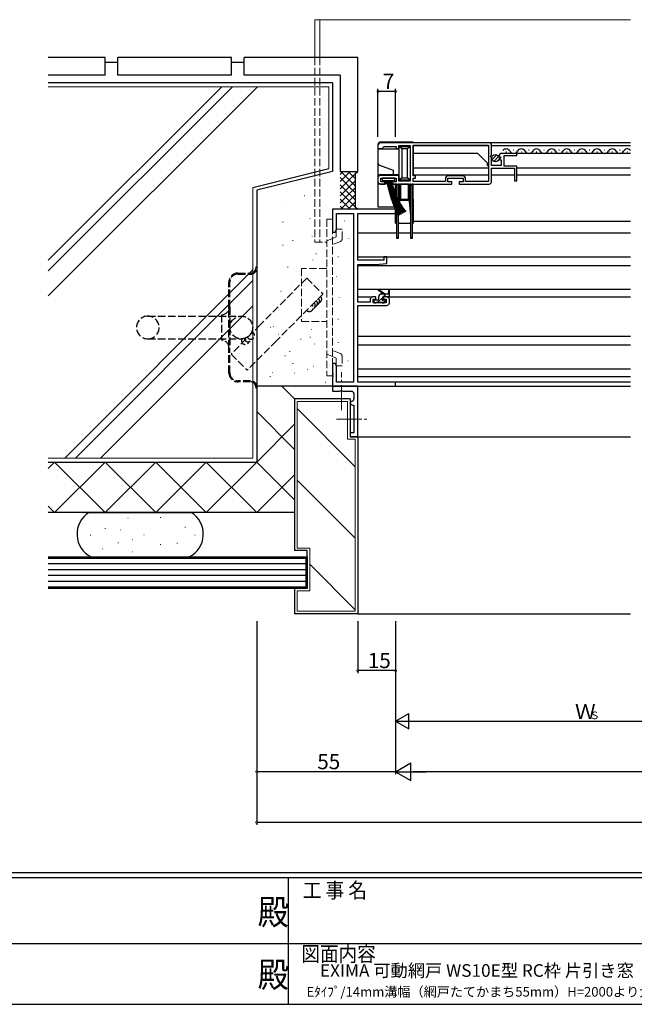
# Model space of a CAD drawing. Extents: x 0 to 1133, y 0 to 806.
# Drawn here: x 448 to 691, y 0 to 389 of the extents above; entities that cross this region are included whole.
import ezdxf
from ezdxf.enums import TextEntityAlignment as Align

# ---------------------------------------------------------------- set-up
doc = ezdxf.new("R2010")
doc.units = 0
doc.linetypes.add('YCENTER_1', pattern=[13, 10, -1, 1, -1])
doc.linetypes.add('YHIDDEN_1', pattern=[4, 3, -1])
for name, color, linetype in [('USER1', 3, 'CONTINUOUS'), ('YKK_11', 7, 'CONTINUOUS'), ('YKK_12', 2, 'CONTINUOUS'), ('YKK_13', 4, 'CONTINUOUS'), ('YKK_D', 6, 'CONTINUOUS'), ('YKK_ZWAK', 7, 'CONTINUOUS'), ('YSS_K', 3, 'CONTINUOUS')]:
    doc.layers.add(name, color=color, linetype=linetype)
doc.styles.get("Standard").update_dxf_attribs({"font": 'ROMANS.SHX', "bigfont": 'EXTFONT.SHX'})
doc.styles.add('YKK_OSSTYLE1', font='romans.shx', dxfattribs={"width": 0.9, "bigfont": 'EXTFONT.SHX'})

# ---------------------------------------------------------------- blocks, each defined once
blk = doc.blocks.new('A201')
at = {"layer": 'YKK_ZWAK', "color": 254, "linetype": 'Continuous'}
for p, q in [((571, 35), (21, 35)), ((544, 34), (21, 34)), ((296, 34), (296, 9)), ((21, 9), (544, 9))]:
    blk.add_line(p, q, dxfattribs=at)
at = {"layer": 'YKK_ZWAK', "color": 131, "linetype": 'Continuous'}
for p, q in [((205, 21), (297, 21)), ((297, 21), (389, 21))]:
    blk.add_line(p, q, dxfattribs=at)
at = {"layer": 'YKK_ZWAK', "color": 131, "linetype": 'Continuous', "style": 'YKK_OSSTYLE1', "width": 0.9}
for s, p in [('工 事 名', (298.87, 30.05)), ('図面内容', (298.58, 17.47))]:
    blk.add_text(s, height=3, dxfattribs=at).set_placement(p)
at = {"layer": 'YKK_ZWAK', "color": 254, "linetype": 'Continuous', "style": 'YKK_OSSTYLE1', "width": 0.9}
for p in [(289.94, 24.75), (289.94, 12.37)]:
    blk.add_text('殿', height=5, dxfattribs=at).set_placement(p)

msp = doc.modelspace()

# ---------------------------------------------------------------- linework, layer by layer
at = {"layer": 'YKK_11', "color": 0, "linetype": 'ByBlock', "lineweight": -2}
for p, q in [((589.49, 339.8), (589.49, 338.6)), ((633.49, 340.8), (590.49, 340.8)), ((591.19, 338.6), (591.49, 338.9)), ((591.49, 338.9), (591.99, 339.4)), ((591.99, 339.4), (596.69, 339.4)), ((596.69, 339.4), (596.69, 338.6)), ((597.69, 338.6), (597.69, 339.7)), ((597.69, 339.7), (602.29, 339.7)), ((602.29, 339.7), (602.29, 325.6)), ((603.49, 339.9), (633.19, 339.9)), ((603.49, 327.7), (603.49, 339.9)), ((603.49, 339.9), (633.19, 339.9)), ((633.19, 339.9), (633.19, 325.5)), ((634.49, 335.97), (634.49, 339.8)), ((589.49, 338.6), (591.19, 338.6)), ((596.69, 338.6), (597.69, 338.6)), ((634.04, 335.43), (634.49, 335.97)), ((634.19, 335.1), (634.04, 335.43)), ((634.49, 334.8), (634.19, 335.1)), ((637.29, 335.42), (637.54, 335.21)), ((637.54, 335.21), (637.86, 335.29)), ((637.86, 335.29), (638.13, 334.82)), ((644.49, 336.6), (638.59, 336.6)), ((639.39, 331.6), (639.39, 335.8)), ((639.39, 335.8), (644.49, 335.8)), ((644.49, 335.8), (644.49, 336.6)), ((634.49, 331.8), (634.49, 334.8)), ((638.29, 331.8), (634.49, 331.8)), ((638.13, 334.82), (637.57, 334.26)), ((637.57, 334.26), (637.67, 334)), ((637.67, 334), (638.29, 334)), ((638.29, 334), (638.29, 331.8)), ((644.49, 331.6), (639.39, 331.6)), ((644.49, 325.7), (644.49, 331.6)), ((597.69, 327.9), (590.49, 327.9)), ((597.69, 325.6), (597.69, 327.9)), ((604.29, 327.7), (603.49, 327.7)), ((604.29, 326.8), (604.29, 327.7)), ((622.99, 327.7), (617.39, 327.7)), ((634.49, 325.5), (634.49, 330.7)), ((634.49, 330.7), (643.49, 330.7)), ((643.49, 330.7), (643.49, 325.7)), ((589.49, 326.9), (589.49, 325.5)), ((590.49, 324.5), (592.19, 324.5)), ((590.69, 325.3), (590.69, 326.8)), ((590.69, 326.8), (596.69, 326.8)), ((592.19, 325.3), (590.69, 325.3)), ((592.19, 324.5), (592.19, 325.3)), ((596.69, 325.3), (595.19, 325.3)), ((595.19, 325.3), (595.19, 324.5)), ((595.19, 324.5), (618.69, 324.5)), ((596.69, 326.8), (596.69, 325.3)), ((602.29, 325.6), (597.69, 325.6)), ((603.49, 325.5), (603.49, 326.8)), ((603.49, 326.8), (604.29, 326.8)), ((616.19, 325.5), (603.49, 325.5)), ((616.19, 326.5), (616.19, 325.5)), ((617.19, 325.3), (617.19, 326.8)), ((617.19, 326.8), (623.19, 326.8)), ((618.69, 325.3), (617.19, 325.3)), ((618.69, 324.5), (618.69, 325.3)), ((623.19, 325.3), (621.69, 325.3)), ((621.69, 325.3), (621.69, 324.5)), ((621.69, 324.5), (633.49, 324.5)), ((623.19, 326.8), (623.19, 325.3)), ((624.19, 325.5), (624.19, 326.5)), ((633.19, 325.5), (624.19, 325.5)), ((643.49, 325.7), (644.49, 325.7)), ((596.49, 314.5), (571.49, 314.5)), ((571.49, 314.5), (571.49, 305.5)), ((573.12, 306.59), (573.12, 312.87)), ((573.12, 312.87), (579.86, 312.87)), ((579.86, 312.87), (579.86, 246.13)), ((581.49, 294.4), (581.49, 312.87)), ((581.49, 312.87), (596.49, 312.87)), ((596.49, 312.87), (596.49, 314.5)), ((571.49, 305.5), (572.49, 305.5)), ((572.49, 305.5), (573.12, 306.59)), ((591.79, 294.4), (581.49, 294.4)), ((581.49, 277.7), (581.49, 292.7)), ((581.49, 292.7), (588.49, 292.7)), ((588.49, 292.7), (592.99, 293.09)), ((592.99, 295.7), (591.79, 295.7)), ((591.79, 295.7), (591.79, 294.4)), ((592.99, 293.09), (592.99, 295.7)), ((586.39, 277.7), (581.49, 277.7)), ((586.39, 278.8), (586.39, 277.7)), ((588.69, 279.8), (587.39, 279.8)), ((587.59, 277.5), (587.59, 279)), ((587.59, 279), (588.69, 279)), ((592.79, 277.5), (587.59, 277.5)), ((588.69, 279), (588.69, 279.8)), ((592.99, 279.8), (591.69, 279.8)), ((591.69, 279.8), (591.69, 279)), ((591.69, 279), (592.79, 279)), ((592.79, 279), (592.79, 277.5)), ((593.99, 277.5), (593.99, 278.8)), ((581.49, 246.13), (581.49, 276.5)), ((581.49, 276.5), (592.99, 276.5)), ((572.49, 253.5), (571.49, 253.5)), ((571.49, 253.5), (571.49, 249.96)), ((573.12, 252.41), (572.49, 253.5)), ((571.49, 249.96), (571.61, 249.77)), ((571.61, 249.77), (571.61, 249.22)), ((573.12, 246.13), (573.12, 252.41)), ((571.61, 249.22), (571.49, 249.04)), ((571.49, 249.04), (571.49, 248.96)), ((571.49, 248.96), (571.61, 248.77)), ((571.61, 248.22), (571.49, 248.04)), ((571.49, 248.04), (571.49, 244.5)), ((571.61, 248.77), (571.61, 248.22)), ((579.86, 246.13), (573.12, 246.13)), ((596.49, 246.13), (581.49, 246.13)), ((596.49, 244.5), (596.49, 246.13)), ((571.49, 244.5), (596.49, 244.5)), ((581.49, 244.5), (571.49, 244.5)), ((571.49, 244.5), (571.49, 242.5)), ((571.49, 242.5), (574.32, 242.5)), ((574.32, 242.5), (574.51, 242.64)), ((574.51, 242.64), (575.47, 242.64)), ((575.47, 242.64), (575.66, 242.5)), ((575.66, 242.5), (578.99, 242.5)), ((579.99, 241.5), (579.99, 239.5)), ((581.49, 224.5), (581.49, 244.5)), ((578.99, 238.5), (578.49, 238.5)), ((578.49, 238.5), (578.49, 238)), ((579.49, 237), (579.99, 237)), ((579.99, 237), (579.99, 226)), ((579.99, 226), (578.49, 226)), ((578.49, 226), (578.49, 224.5)), ((578.49, 224.5), (581.49, 224.5))]:
    msp.add_line(p, q, dxfattribs=at)
for centre, radius, start, end in [((590.49, 339.8), 1, 90, 180), ((633.49, 339.8), 1, 0, 90), ((638.59, 335.3), 1.3, 90, 174.7841), ((590.49, 326.9), 1, 90, 180), ((617.39, 326.5), 1.2, 90, 180), ((622.99, 326.5), 1.2, 0, 90), ((590.49, 325.5), 1, 180, 270), ((633.49, 325.5), 1, 270, 360), ((587.39, 278.8), 1, 90, 180), ((592.99, 278.8), 1, 0, 90), ((592.99, 277.5), 1, 270, 360), ((578.99, 241.5), 1, 0, 90), ((579.49, 238), 1, 180, 270), ((578.99, 239.5), 1, 270, 360)]:
    msp.add_arc(centre, radius, start, end, dxfattribs=at)
at = {"layer": 'YKK_12', "linetype": 'Continuous', "lineweight": 13}
for p, q in [((564.49, 389.5), (689.49, 389.5)), ((564.49, 389.5), (564.49, 374.5)), ((566.49, 389.5), (566.49, 374.5))]:
    msp.add_line(p, q, dxfattribs=at)
at = {"layer": 'YKK_12', "linetype": 'YHIDDEN_1', "lineweight": 13}
for p, q in [((564.49, 374.5), (564.49, 301.5)), ((566.49, 374.5), (566.49, 301.5)), ((564.49, 301.5), (569.19, 301.5))]:
    msp.add_line(p, q, dxfattribs=at)
at = {"layer": 'YKK_12'}
for p, q in [((603.49, 339.61), (603.49, 327.97)), ((633.19, 339.6), (603.49, 339.6)), ((689.49, 340.8), (633.49, 340.8)), ((689.49, 339.6), (634.49, 339.6)), ((629.09, 336.6), (603.49, 336.6)), ((632.89, 332.8), (629.09, 336.6)), ((689.49, 336.6), (638.59, 336.6)), ((640.34, 337.1), (640.14, 337.1)), ((643.34, 337.86), (643.14, 337.86)), ((646.34, 337.1), (646.14, 337.1)), ((649.34, 337.86), (649.14, 337.86)), ((652.34, 337.1), (652.14, 337.1)), ((655.34, 337.86), (655.14, 337.86)), ((658.34, 337.1), (658.14, 337.1)), ((661.34, 337.86), (661.14, 337.86)), ((664.34, 337.1), (664.14, 337.1)), ((667.34, 337.86), (667.14, 337.86)), ((670.34, 337.1), (670.14, 337.1)), ((673.34, 337.86), (673.14, 337.86)), ((676.34, 337.1), (676.14, 337.1)), ((679.34, 337.86), (679.14, 337.86)), ((682.34, 337.1), (682.14, 337.1)), ((685.34, 337.86), (685.14, 337.86)), ((688.34, 337.1), (688.14, 337.1)), ((632.89, 331.8), (632.89, 332.8)), ((632.89, 331.8), (633.19, 331.8)), ((633.19, 330.7), (603.49, 330.7)), ((633.19, 328), (603.49, 328)), ((643.49, 328), (634.49, 328)), ((689.49, 330.7), (644.49, 330.7)), ((689.49, 328), (644.49, 328)), ((596.49, 314.5), (596.19, 314.5)), ((603.49, 309.8), (689.49, 309.8)), ((581.49, 305.2), (596.99, 305.2)), ((597.49, 305.2), (602.49, 305.2)), ((602.99, 305.2), (689.49, 305.2)), ((581.49, 295.7), (689.49, 295.7)), ((581.49, 292.3), (689.49, 292.3)), ((581.49, 279.8), (587.39, 279.8)), ((592.99, 279.8), (689.49, 279.8)), ((581.49, 264.3), (689.49, 264.3)), ((581.49, 260.9), (689.49, 260.9)), ((581.49, 248.4), (689.49, 248.4)), ((689.49, 246.13), (581.79, 246.13)), ((596.19, 244.5), (689.49, 244.5)), ((636.83, 244.5), (689.49, 244.5)), ((581.49, 224.5), (689.49, 224.5))]:
    msp.add_line(p, q, dxfattribs=at)
at = {"layer": 'YKK_12', "linetype": 'YCENTER_1', "lineweight": 13}
for p, q in [((574.99, 234.98), (574.99, 250.02)), ((573.05, 231.5), (585.42, 231.5))]:
    msp.add_line(p, q, dxfattribs=at)
at = {"layer": 'YKK_12'}
for centre, start, end in [((640.24, 336.64), 29.2025, 139.1578), ((643.24, 338.32), 209.2025, 330.7975), ((646.24, 336.64), 29.2025, 150.7975), ((649.24, 338.32), 209.2025, 330.7975), ((652.24, 336.64), 29.2025, 150.7975), ((655.24, 338.32), 209.2025, 330.7975), ((658.24, 336.64), 29.2025, 150.7975), ((661.24, 338.32), 209.2025, 330.7975), ((664.24, 336.64), 29.2025, 150.7975), ((667.24, 338.32), 209.2025, 330.7975), ((670.24, 336.64), 29.2025, 150.7975), ((673.24, 338.32), 209.2025, 330.7975), ((676.24, 336.64), 29.2025, 150.7975), ((679.24, 338.32), 209.2025, 330.7975), ((682.24, 336.64), 29.2025, 150.7975), ((685.24, 338.32), 209.2025, 330.7975), ((688.24, 336.64), 42.9733, 150.7975)]:
    msp.add_arc(centre, 1.72, start, end, dxfattribs=at)
at = {"layer": 'YKK_13'}
for p, q in [((589.49, 340.1), (589.49, 338.3)), ((603.49, 341.1), (590.49, 341.1)), ((597.89, 339.4), (597.89, 339.68)), ((597.89, 339.4), (602.19, 339.4)), ((598.89, 338.4), (597.89, 339.4)), ((597.89, 326), (597.89, 339.4)), ((602.19, 339.4), (601.19, 338.4)), ((602.19, 339.62), (602.19, 339.4)), ((602.19, 339.4), (602.19, 326)), ((603.49, 340.8), (603.49, 341.1)), ((597.89, 338.3), (589.49, 338.3)), ((589.49, 338.3), (589.49, 332.9)), ((601.19, 338.4), (598.89, 338.4)), ((598.89, 338.4), (598.89, 327)), ((601.19, 327), (601.19, 338.4)), ((589.49, 332.9), (589.49, 327.2)), ((590.15, 331.96), (595.49, 330.02)), ((589.49, 327.2), (589.49, 324.5)), ((590.49, 328.2), (595.49, 328.2)), ((595.49, 330.02), (595.49, 328.2)), ((595.49, 328.2), (597.89, 328.2)), ((589.49, 324.5), (589.49, 315.5)), ((592.49, 324.5), (589.49, 324.5)), ((596.19, 326.8), (591.19, 326.8)), ((591.19, 326.8), (591.19, 325.95)), ((591.19, 325.95), (596.19, 325.95)), ((592.49, 325.95), (592.49, 324.5)), ((594.89, 324.5), (594.89, 325.95)), ((596.49, 324.5), (594.89, 324.5)), ((596.19, 325.95), (596.19, 326.8)), ((596.49, 318.5), (596.49, 324.5)), ((596.99, 324.5), (596.49, 324.5)), ((596.99, 324), (596.99, 324.5)), ((596.99, 324.5), (597.49, 324.5)), ((596.99, 303.5), (596.99, 324)), ((597.49, 324), (596.99, 324)), ((597.49, 324.5), (597.49, 324)), ((597.95, 324.5), (597.49, 324.5)), ((597.49, 324), (597.49, 303.5)), ((598.89, 327), (597.89, 326)), ((602.19, 326), (597.89, 326)), ((597.89, 325.62), (597.89, 326)), ((597.95, 324.5), (598.45, 324.5)), ((597.95, 318.5), (597.95, 324.5)), ((601.53, 324.5), (598.45, 324.5)), ((598.45, 324.5), (598.45, 318.5)), ((598.89, 327), (601.19, 327)), ((602.19, 326), (601.19, 327)), ((601.53, 324.5), (602.03, 324.5)), ((601.53, 318.5), (601.53, 324.5)), ((602.49, 324.5), (602.03, 324.5)), ((602.03, 324.5), (602.03, 318.5)), ((602.19, 326), (602.19, 325.68)), ((602.49, 324.5), (602.99, 324.5)), ((602.49, 324), (602.49, 324.5)), ((602.49, 303.5), (602.49, 324)), ((602.99, 324), (602.49, 324)), ((602.99, 324.5), (602.99, 324)), ((603.49, 324.5), (602.99, 324.5)), ((602.99, 324), (602.99, 303.5)), ((603.49, 318.5), (603.49, 324.5)), ((589.49, 315.5), (596.49, 315.5)), ((596.49, 318.5), (596.49, 318)), ((596.99, 318.5), (596.49, 318.5)), ((596.99, 312), (596.49, 318)), ((596.49, 309), (596.49, 315.5)), ((597.95, 318.5), (597.49, 318.5)), ((597.95, 317.54), (597.49, 312)), ((597.95, 317.54), (597.95, 318.5)), ((598.45, 318.5), (597.95, 318.5)), ((598.45, 318.5), (598.45, 318)), ((598.45, 318.5), (601.53, 318.5)), ((601.53, 318), (598.45, 318)), ((601.53, 318), (601.53, 318.5)), ((602.03, 318.5), (601.53, 318.5)), ((602.49, 318.5), (602.03, 318.5)), ((602.03, 318.5), (602.03, 317.54)), ((602.49, 312), (602.03, 317.54)), ((603.49, 318.5), (602.99, 318.5)), ((603.49, 318), (602.99, 312)), ((603.49, 318.5), (603.49, 318)), ((603.49, 318), (603.49, 309)), ((597.99, 309), (601.99, 309)), ((596.99, 303), (596.99, 303.5)), ((596.99, 303.5), (597.49, 303.5)), ((597.49, 303), (596.99, 303)), ((597.49, 303.5), (597.49, 303)), ((602.49, 303), (602.49, 303.5)), ((602.49, 303.5), (602.99, 303.5)), ((602.99, 303), (602.49, 303)), ((602.99, 303.5), (602.99, 303)), ((689.49, 282.8), (581.49, 282.8)), ((591.49, 281), (589.67, 282.4)), ((589.83, 280.27), (590.52, 280.96)), ((592.09, 281), (589.87, 282.68)), ((590.79, 281), (593.99, 281)), ((591.8, 280), (592.8, 281)), ((593.69, 282.13), (593.49, 281)), ((593.99, 280.3), (593.99, 282.3)), ((587.79, 278.23), (588.16, 278.6)), ((587.79, 278.3), (587.79, 277.8)), ((589.49, 278.6), (588.09, 278.6)), ((588.09, 277.5), (588.59, 277.5)), ((588.79, 277.7), (590.89, 277.7)), ((589.5, 277.7), (591.39, 279.59)), ((589.79, 278.9), (589.79, 280)), ((591.09, 277.5), (591.69, 277.5)), ((591.39, 279.06), (591.39, 279.7)), ((591.55, 277.5), (592.47, 278.42)), ((591.69, 280), (593.69, 280)), ((592.19, 278.6), (591.85, 278.6)), ((591.9, 277.59), (592.4, 278.09)), ((581.49, 251.4), (689.49, 251.4))]:
    msp.add_line(p, q, dxfattribs=at)
at = {"layer": 'YKK_13', "linetype": 'Continuous'}
for p, q in [((634.64, 334.14), (636.54, 336.04)), ((635.32, 333.41), (637.27, 335.36))]:
    msp.add_line(p, q, dxfattribs=at)
at = {"layer": 'YKK_13', "linetype": 'YHIDDEN_1', "lineweight": 13}
for p, q in [((571.49, 310.59), (569.19, 310.59)), ((569.19, 310.59), (569.19, 248.59)), ((571.49, 248.59), (571.49, 310.59)), ((575.29, 306.59), (572.99, 306.59)), ((572.99, 306.59), (572.99, 303.59)), ((575.29, 302.72), (575.29, 306.59)), ((571.49, 302.99), (569.19, 302.06)), ((572.99, 303.59), (571.49, 302.99)), ((574.66, 301.79), (571.49, 300.51)), ((569.19, 291.09), (559.19, 291.09)), ((559.19, 291.09), (559.19, 270.09)), ((559.19, 270.09), (569.19, 270.09)), ((571.49, 256.2), (569.19, 257.13)), ((574.66, 257.4), (571.49, 258.68)), ((572.99, 255.59), (571.49, 256.2)), ((572.99, 252.59), (572.99, 255.59)), ((575.29, 256.47), (575.29, 252.59)), ((575.29, 252.59), (572.99, 252.59)), ((571.49, 248.59), (569.19, 248.59))]:
    msp.add_line(p, q, dxfattribs=at)
at = {"layer": 'YKK_13', "linetype": 'YHIDDEN_1'}
for p, q in [((533.99, 289.24), (539.09, 289.24)), ((533.99, 288.84), (539.09, 288.84)), ((541.09, 291.74), (541.49, 291.74)), ((541.09, 291.74), (541.09, 291.24)), ((541.49, 291.74), (541.49, 291.24)), ((541.49, 291.24), (541.49, 244.24)), ((530.49, 275.74), (530.49, 285.74)), ((530.89, 275.74), (530.89, 285.74)), ((527.49, 272.74), (527.49, 262.74)), ((530.49, 259.74), (530.49, 275.74)), ((530.89, 275.74), (530.89, 259.74)), ((498.39, 272.24), (535.39, 272.24)), ((498.39, 263.24), (535.39, 263.24)), ((530.49, 249.74), (530.49, 259.74)), ((530.89, 249.74), (530.89, 259.74)), ((539.09, 246.64), (533.99, 246.64)), ((539.09, 246.24), (533.99, 246.24)), ((541.09, 244.24), (541.09, 243.74)), ((541.49, 243.74), (541.09, 243.74)), ((541.49, 244.24), (541.49, 243.74))]:
    msp.add_line(p, q, dxfattribs=at)
at = {"layer": 'YKK_13', "flags": 128}
for points in [[(592.75, 325.95), (593.61, 322.53), (594.59, 319.16), (595.82, 315.85), (596.59, 314.07), (597.53, 312.02)], [(592.95, 325.95), (593.82, 322.54), (594.84, 319.19), (596.14, 315.9), (596.95, 314.15), (597.89, 312.2)], [(593.15, 325.95), (594.07, 322.57), (595.12, 319.24), (596.45, 316), (597.27, 314.31), (598.27, 312.4)], [(593.35, 325.95), (594.28, 322.57), (595.36, 319.26), (596.77, 316.08), (597.65, 314.45), (598.69, 312.61)], [(593.55, 325.95), (594.53, 322.59), (595.67, 319.3), (597.12, 316.16), (598.03, 314.59), (599.15, 312.84)], [(593.75, 325.95), (594.76, 322.61), (595.94, 319.35), (596.64, 317.78), (597.45, 316.25), (598.39, 314.73), (599.53, 313.03)], [(593.95, 325.95), (594.98, 322.61), (596.18, 319.36), (596.91, 317.8), (597.75, 316.3), (598.72, 314.84), (599.91, 313.22)], [(594.15, 325.95), (595.2, 322.62), (596.42, 319.39), (597.15, 317.84), (597.98, 316.35), (598.95, 314.91), (600.17, 313.35)], [(594.35, 325.95), (595.42, 322.65), (596.66, 319.44), (597.39, 317.9), (598.23, 316.41), (599.21, 314.98), (600.39, 313.47)], [(594.55, 325.95), (595.63, 322.68), (596.88, 319.5), (597.61, 317.96), (598.44, 316.49), (599.4, 315.07), (600.59, 313.56)]]:
    msp.add_lwpolyline(points, dxfattribs=at)
at = {"layer": 'YKK_13', "linetype": 'Continuous'}
msp.add_circle((635.98, 334.7), 1.45, dxfattribs=at)
at = {"layer": 'YKK_13', "linetype": 'YHIDDEN_1'}
msp.add_circle((535.39, 267.74), 4.5, dxfattribs=at)
at = {"layer": 'YKK_13'}
for centre, radius, start, end in [((590.49, 340.1), 1, 90, 180), ((590.49, 332.9), 1, 180, 250), ((590.49, 327.2), 1, 90, 180), ((598.45, 317.5), 0.5, 90, 175.2364), ((601.53, 317.5), 0.5, 4.7636, 90), ((596.49, 308.5), 0.5, 0, 90), ((597.99, 308.5), 0.5, 90, 180), ((601.99, 308.5), 0.5, 0, 90), ((603.49, 308.5), 0.5, 90, 180), ((589.69, 282.6), 0.2, 24.4171, 264.4171), ((590.79, 280), 1, 90, 180), ((593.79, 282.3), 0.2, 360, 240), ((588.09, 278.3), 0.3, 90, 180), ((588.09, 277.8), 0.3, 180, 270), ((588.59, 277.7), 0.2, 270, 360), ((589.49, 278.9), 0.3, 270, 360), ((591.09, 277.7), 0.2, 180, 270), ((591.39, 278.6), 0.25, 123.0557, 326.9443), ((591.09, 279.06), 0.3, 303.0557, 360), ((591.69, 279.7), 0.3, 90, 180), ((591.85, 278.3), 0.3, 90, 146.9443), ((591.69, 277.8), 0.3, 270, 315), ((592.19, 278.3), 0.3, 315, 90), ((593.69, 280.3), 0.3, 270, 360)]:
    msp.add_arc(centre, radius, start, end, dxfattribs=at)
at = {"layer": 'YKK_13', "linetype": 'YHIDDEN_1', "lineweight": 13}
for centre, start, end in [((574.29, 302.72), 291.9943, 359.9991), ((574.29, 256.47), 0.0009, 68.0057)]:
    msp.add_arc(centre, 1, start, end, dxfattribs=at)
at = {"layer": 'YKK_13', "linetype": 'YHIDDEN_1'}
for centre, radius, start, end in [((533.99, 285.74), 3.5, 90, 180), ((533.99, 285.74), 3.1, 90, 180), ((539.09, 291.24), 2.4, 270, 0), ((539.09, 291.24), 2, 270, 0), ((527.49, 275.74), 3, 270, 0), ((498.39, 267.74), 4.5, 90, 270), ((498.39, 267.74), 4.5, 270, 90), ((527.49, 259.74), 3, 0, 90), ((533.99, 249.74), 3.5, 180, 270), ((533.99, 249.74), 3.1, 180, 270), ((539.09, 244.24), 2.4, 0, 90), ((539.09, 244.24), 2, 0, 90)]:
    msp.add_arc(centre, radius, start, end, dxfattribs=at)
at = {"layer": 'YKK_D'}
for p, q in [((589.49, 343.1), (589.49, 362.1)), ((596.49, 361.1), (589.49, 361.1)), ((596.49, 343.1), (596.49, 362.1)), ((541.49, 151.5), (541.49, 91)), ((541.49, 151.5), (541.49, 71)), ((581.49, 151.5), (581.49, 131)), ((596.49, 151.5), (596.49, 91)), ((596.49, 151.5), (596.49, 91)), ((596.49, 151.5), (596.49, 111)), ((596.49, 151.5), (596.49, 131)), ((596.49, 132), (581.49, 132)), ((602.49, 112), (740.49, 112)), ((596.49, 92), (541.49, 92)), ((929.49, 92), (603.49, 92)), ((541.49, 72), (991.49, 72))]:
    msp.add_line(p, q, dxfattribs=at)
at = {"layer": 'YKK_D', "lineweight": -2}
for p, q in [((596.49, 112), (601.69, 115)), ((601.69, 109), (601.69, 115)), ((596.49, 112), (601.69, 109)), ((596.49, 112), (606.88, 112)), ((596.49, 92), (602.55, 95.5)), ((602.55, 88.5), (602.55, 95.5)), ((596.49, 92), (602.55, 88.5)), ((596.49, 92), (608.61, 92))]:
    msp.add_line(p, q, dxfattribs=at)
at = {"layer": 'YKK_D', "linetype": 'ByBlock', "const_width": 0.85}
for points in [[(589.6, 361.1, 1), (589.38, 361.1, 1)], [(596.38, 361.1, 1), (596.6, 361.1, 1)], [(581.6, 132, 1), (581.38, 132, 1)], [(596.38, 132, 1), (596.6, 132, 1)], [(541.6, 92, 1), (541.38, 92, 1)], [(541.6, 72, 1), (541.38, 72, 1)]]:
    msp.add_lwpolyline(points, format="xyb", close=True, dxfattribs=at)
at = {"layer": 'YSS_K', "linetype": 'Continuous', "lineweight": 30}
for p, q in [((481.49, 374.5), (458.98, 374.5)), ((481.49, 367.5), (481.49, 374.5)), ((531.49, 374.5), (486.49, 374.5)), ((486.49, 367.5), (486.49, 374.5)), ((531.49, 367.5), (531.49, 374.5)), ((581.49, 374.5), (536.49, 374.5)), ((536.49, 367.5), (536.49, 374.5)), ((581.49, 329.5), (581.49, 374.5)), ((486.49, 372.5), (481.49, 372.5)), ((536.49, 372.5), (531.49, 372.5)), ((481.49, 367.5), (458.98, 367.5)), ((531.49, 367.5), (486.49, 367.5)), ((574.49, 367.5), (536.49, 367.5)), ((574.49, 367.5), (574.49, 329.5)), ((571.49, 364.5), (458.98, 364.5)), ((571.49, 364.5), (571.49, 329.5)), ((574.49, 329.5), (581.49, 329.5)), ((580.49, 328.5), (581.49, 329.5)), ((580.49, 328.5), (580.49, 315.5)), ((541.49, 322), (541.49, 214.5)), ((580.49, 315.5), (581.49, 314.5)), ((571.99, 244.5), (541.49, 244.5)), ((556.49, 239.5), (556.49, 179.5)), ((578.49, 239.5), (556.49, 239.5)), ((578.49, 239.5), (578.49, 224.5)), ((581.49, 224.5), (578.49, 224.5)), ((581.49, 224.5), (581.49, 154.5)), ((458.98, 214.5), (541.49, 214.5)), ((458.98, 214.5), (541.49, 214.5)), ((541.49, 194.5), (458.98, 194.5)), ((556.49, 194.5), (541.49, 194.5)), ((561.49, 179.5), (556.49, 179.5)), ((561.49, 164.5), (561.49, 179.5)), ((556.49, 164.5), (556.49, 154.5)), ((561.49, 164.5), (556.49, 164.5)), ((581.49, 154.5), (556.49, 154.5))]:
    msp.add_line(p, q, dxfattribs=at)
at = {"layer": 'YSS_K', "linetype": 'Continuous', "lineweight": 13}
for p, q in [((458.98, 363), (569.99, 363)), ((569.99, 363), (569.99, 330.67)), ((578.52, 329.5), (574.49, 325.47)), ((575.69, 329.5), (574.49, 328.3)), ((581.35, 329.5), (574.49, 322.64)), ((574.83, 329.5), (580.49, 323.84)), ((577.66, 329.5), (580.49, 326.67)), ((580.49, 329.5), (580.92, 329.07)), ((574.49, 327.01), (580.49, 321.01)), ((580.49, 325.81), (574.49, 319.81)), ((574.49, 324.18), (580.49, 318.18)), ((539.99, 216), (539.99, 323.17)), ((580.49, 322.99), (574.49, 316.99)), ((574.49, 321.36), (581.35, 314.5)), ((580.49, 320.16), (574.83, 314.5)), ((574.49, 318.53), (578.52, 314.5)), ((574.49, 315.7), (575.69, 314.5)), ((580.49, 317.33), (577.66, 314.5)), ((580.92, 314.93), (580.49, 314.5)), ((551.91, 309.38), (551.71, 309.38)), ((562.51, 310.91), (562.51, 310.71)), ((576.23, 309.96), (576.23, 309.76)), ((563.45, 303.9), (563.45, 303.7)), ((551.91, 300.29), (551.71, 300.29)), ((555.73, 302.26), (555.73, 302.06)), ((578, 302.95), (578, 302.75)), ((565.15, 296.93), (564.95, 296.93)), ((563.68, 294.54), (563.68, 294.34)), ((573.75, 295.77), (573.75, 295.57)), ((553.86, 291.73), (553.86, 291.53)), ((573.04, 288.05), (573.04, 287.85)), ((574.1, 279.79), (574.1, 279.59)), ((573.75, 271.1), (573.75, 270.9)), ((546.99, 267.87), (546.99, 267.67)), ((548.16, 268.08), (547.96, 268.08)), ((550.14, 265.12), (549.94, 265.12)), ((552.11, 265.32), (551.91, 265.32)), ((563.37, 266.9), (563.17, 266.9)), ((559, 263.19), (559, 262.99)), ((562.78, 263.93), (562.58, 263.93)), ((564.38, 261.32), (564.38, 261.12)), ((573.75, 261.87), (573.75, 261.67)), ((554.68, 258.2), (554.48, 258.2)), ((552.69, 256.64), (552.69, 256.44)), ((555.87, 253.46), (555.67, 253.46)), ((577.74, 254.59), (577.74, 254.39)), ((547.76, 249.9), (547.56, 249.9)), ((556.46, 249.71), (556.26, 249.71)), ((561.58, 251.26), (561.58, 251.06)), ((564.16, 252.47), (563.96, 252.47)), ((546.75, 248.46), (546.75, 248.26)), ((571.32, 248.92), (571.32, 248.72)), ((556.49, 239.5), (551.49, 244.5)), ((557.49, 238.5), (557.49, 180.5)), ((557.49, 238.5), (577.49, 238.5)), ((577.49, 223.5), (577.49, 238.5)), ((556.49, 219.5), (541.49, 234.5)), ((557.49, 235.64), (580.49, 212.64)), ((556.49, 229.5), (541.49, 214.5)), ((577.49, 223.5), (580.49, 223.5)), ((580.49, 155.5), (580.49, 223.5)), ((539.99, 216), (458.98, 216)), ((461.49, 214.5), (458.98, 211.99)), ((481.49, 214.5), (461.49, 194.5)), ((481.49, 194.5), (461.49, 214.5)), ((501.49, 214.5), (481.49, 194.5)), ((501.49, 194.5), (481.49, 214.5)), ((521.49, 214.5), (501.49, 194.5)), ((521.49, 194.5), (501.49, 214.5)), ((541.49, 194.5), (521.49, 214.5)), ((541.49, 214.5), (521.49, 194.5)), ((556.49, 199.5), (541.49, 214.5)), ((556.49, 209.5), (541.49, 194.5)), ((557.49, 207.35), (580.49, 184.35)), ((461.49, 194.5), (458.98, 197.01)), ((490.62, 192.35), (490.42, 192.35)), ((503.53, 192.59), (503.33, 192.59)), ((481.61, 188.21), (481.41, 188.21)), ((487.7, 187.72), (487.5, 187.72)), ((513.27, 188.69), (513.07, 188.69)), ((475.76, 185.53), (475.56, 185.53)), ((492.32, 183.82), (492.12, 183.82)), ((496.95, 185.77), (496.75, 185.77)), ((517.17, 185.53), (516.97, 185.53)), ((480.63, 180.17), (480.43, 180.17)), ((486.72, 182.6), (486.52, 182.6)), ((503.53, 181.87), (503.33, 181.87)), ((510.11, 182.36), (509.91, 182.36)), ((562.49, 180.5), (557.49, 180.5)), ((562.49, 163.5), (562.49, 180.5)), ((492.32, 178.95), (492.12, 178.95)), ((562.49, 174.07), (580.49, 156.07)), ((557.49, 163.5), (557.49, 155.5)), ((562.49, 163.5), (557.49, 163.5)), ((557.49, 155.5), (580.49, 155.5))]:
    msp.add_line(p, q, dxfattribs=at)
at = {"layer": 'YSS_K', "linetype": 'Continuous'}
for p, q in [((527.63, 363), (458.98, 294.35)), ((531.87, 363), (458.98, 290.11)), ((541.77, 363), (458.98, 280.21)), ((539.99, 290.51), (465.48, 216)), ((539.99, 286.27), (469.72, 216)), ((539.99, 276.37), (479.62, 216)), ((458.98, 177), (561.49, 177)), ((458.98, 176.5), (560.99, 176.5)), ((560.99, 176.5), (560.99, 165)), ((561.49, 177), (561.49, 164.5)), ((560.99, 174.2), (458.98, 174.2)), ((560.99, 171.9), (458.98, 171.9)), ((560.99, 169.6), (458.98, 169.6)), ((560.99, 167.3), (458.98, 167.3)), ((560.99, 165), (458.98, 165)), ((561.49, 164.5), (458.98, 164.5))]:
    msp.add_line(p, q, dxfattribs=at)
at = {"layer": 'YSS_K'}
for p, q in [((539.99, 323.17), (569.99, 330.67)), ((571.49, 329.5), (541.49, 322)), ((560.45, 319.92), (560.55, 319.92)), ((552.96, 317.01), (553.06, 317.01)), ((555.46, 285), (555.56, 285)), ((551.09, 282.08), (551.19, 282.08)), ((550.46, 275.02), (550.56, 275.02)), ((568.77, 246.12), (568.87, 246.12)), ((568.77, 246.12), (568.87, 246.12)), ((475.08, 194.5), (515.61, 194.5)), ((477.22, 176.5), (513.47, 176.5)), ((581.49, 154.5), (689.49, 154.5))]:
    msp.add_line(p, q, dxfattribs=at)
at = {"layer": 'YSS_K', "linetype": 'YHIDDEN_1'}
for p, q in [((561.29, 287.29), (542.95, 268.87)), ((561.29, 287.29), (567.67, 280.94)), ((567.67, 280.94), (549.33, 262.52)), ((542.95, 268.87), (531.34, 257.21)), ((549.33, 262.52), (537.72, 250.86)), ((531.34, 257.21), (537.72, 250.86))]:
    msp.add_line(p, q, dxfattribs=at)
for centre, start, end in [((562.33, 275.58), 225.1297, 45.1297), ((563.18, 276.43), 291.5515, 45.1297), ((564.03, 277.28), 291.5515, 45.1297), ((564.87, 278.13), 291.5515, 45.1297), ((565.72, 278.98), 291.5515, 45.1297), ((539.11, 264.61), 207.334, 72.7033), ((536.97, 262.51), 151.2416, 344.392), ((538.04, 263.56), 192.6178, 344.392)]:
    msp.add_arc(centre, 1.5, start, end, dxfattribs=at)
at = {"layer": 'YSS_K', "linetype": 'Continuous', "lineweight": 30}
for centre, start, end in [((480.34, 186), 121.7883, 244.1601), ((510.34, 186), 295.8399, 58.2117)]:
    msp.add_arc(centre, 10, start, end, dxfattribs=at)

# ---------------------------------------------------------------- block references
at = {"layer": 'YKK_ZWAK', "xscale": 2, "yscale": 2, "zscale": 2}
msp.add_blockref('A201', (-38, -18), dxfattribs=at)

# ---------------------------------------------------------------- texts
at = {"layer": 'USER1', "color": 3}
for s, height, p in [('EXIMA 可動網戸 WS10E型 RC枠 片引き窓【外動ﾀｲﾌﾟ】', 5, (649.11, 13.37)), ('Eﾀｲﾌﾟ/14mm溝幅（網戸たてかまち55mm）H=2000より大きくH=2200以下', 3.8, (649.11, 4.96))]:
    msp.add_text(s, height=height, dxfattribs=at).set_placement(p, align=Align.MIDDLE_CENTER)
at = {"layer": 'YKK_D'}
for s, height, p in [('7', 6, (591.39, 362.1)), ('15', 6, (585.47, 133)), ('Ｗ', 6, (667.49, 112.8)), ('Ｓ', 3, (673.25, 112.8)), ('55', 6, (565.47, 93))]:
    msp.add_text(s, height=height, dxfattribs=at).set_placement(p)

doc.saveas('drawing.dxf')
